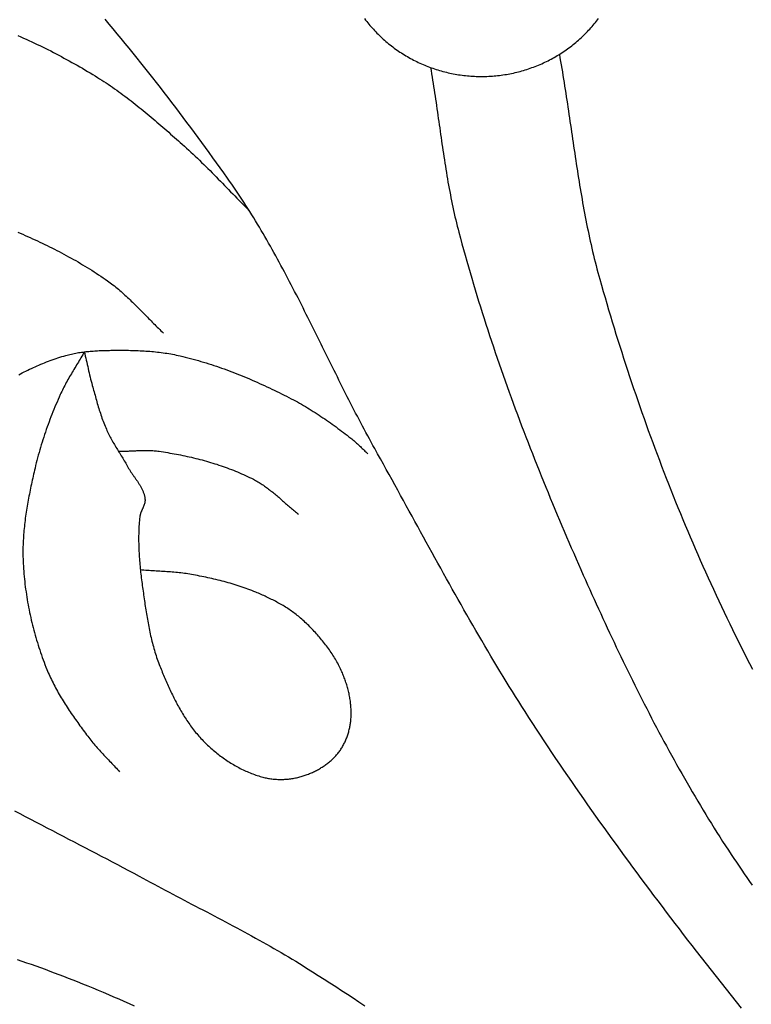
# Model space of a CAD drawing. Units: millimetres. Extents: x 27 to 329, y -125 to 186.
# Drawn here: x 100 to 127, y 99 to 135 of the extents above; entities that cross this region are included whole.
import ezdxf

# ---------------------------------------------------------------- set-up
doc = ezdxf.new("R2010")
doc.units = ezdxf.units.MM
doc.layers.add('Vector Layer 1', color=7, linetype='Continuous', lineweight=30)

msp = doc.modelspace()

# ---------------------------------------------------------------- linework, layer by layer
at = {"layer": 'Vector Layer 1', "color": 18, "lineweight": 30, "true_color": 0x000000}
for points in [[(126.15, 99.058), (125.966, 99.285), (125.784, 99.512), (125.601, 99.74), (125.42, 99.968), (125.239, 100.197), (125.058, 100.426), (124.878, 100.656), (124.699, 100.886), (124.52, 101.116), (124.52, 101.116), (124.365, 101.317), (124.21, 101.518), (124.055, 101.719), (123.901, 101.92), (123.747, 102.122), (123.593, 102.324), (123.439, 102.526), (123.286, 102.728), (123.133, 102.931), (122.98, 103.134), (122.827, 103.337), (122.675, 103.54), (122.523, 103.744), (122.372, 103.947), (122.221, 104.152), (122.07, 104.356), (121.92, 104.561), (121.77, 104.766), (121.62, 104.971), (121.471, 105.176), (121.322, 105.382), (121.174, 105.588), (121.026, 105.795), (120.879, 106.001), (120.732, 106.209), (120.586, 106.416), (120.44, 106.624), (120.294, 106.832), (120.149, 107.04), (120.005, 107.249), (119.861, 107.458), (119.718, 107.668), (119.575, 107.878), (119.433, 108.088), (119.291, 108.299), (119.15, 108.51), (119.01, 108.721), (118.87, 108.933), (118.731, 109.145), (118.592, 109.358), (118.454, 109.571), (118.317, 109.784), (118.317, 109.784), (118.201, 109.965), (118.086, 110.147), (117.972, 110.329), (117.858, 110.511), (117.745, 110.694), (117.632, 110.877), (117.52, 111.06), (117.408, 111.244), (117.297, 111.428), (117.187, 111.612), (117.077, 111.796), (116.967, 111.981), (116.858, 112.166), (116.749, 112.352), (116.641, 112.538), (116.533, 112.723), (116.426, 112.91), (116.319, 113.096), (116.212, 113.283), (116.105, 113.469), (115.999, 113.656), (115.893, 113.843), (115.788, 114.031), (115.683, 114.218), (115.578, 114.406), (115.473, 114.594), (115.368, 114.782), (115.264, 114.97), (115.16, 115.158), (115.056, 115.346), (114.952, 115.534), (114.848, 115.723), (114.744, 115.911), (114.641, 116.1), (114.537, 116.288), (114.434, 116.477), (114.33, 116.665), (114.227, 116.854), (114.124, 117.042), (114.02, 117.231), (113.917, 117.42), (113.814, 117.608), (113.71, 117.797), (113.607, 117.985), (113.503, 118.173), (113.399, 118.362), (113.295, 118.55), (113.191, 118.738), (113.087, 118.926), (112.983, 119.114), (112.878, 119.302), (112.878, 119.302), (112.814, 119.418), (112.749, 119.534), (112.686, 119.651), (112.622, 119.767), (112.559, 119.884), (112.497, 120.001), (112.434, 120.118), (112.372, 120.236), (112.31, 120.353), (112.248, 120.471), (112.187, 120.589), (112.126, 120.707), (112.065, 120.825), (112.004, 120.943), (111.944, 121.062), (111.884, 121.18), (111.823, 121.299), (111.763, 121.418), (111.704, 121.537), (111.644, 121.656), (111.584, 121.775), (111.525, 121.894), (111.466, 122.013), (111.407, 122.132), (111.347, 122.251), (111.288, 122.37), (111.229, 122.49), (111.17, 122.609), (111.111, 122.728), (111.052, 122.848), (110.993, 122.967), (110.935, 123.086), (110.876, 123.206), (110.817, 123.325), (110.758, 123.444), (110.698, 123.564), (110.639, 123.683), (110.58, 123.802), (110.521, 123.921), (110.461, 124.04), (110.402, 124.159), (110.342, 124.278), (110.282, 124.396), (110.222, 124.515), (110.162, 124.634), (110.102, 124.752), (110.041, 124.87), (109.98, 124.989), (109.919, 125.107), (109.858, 125.225), (109.797, 125.342), (109.735, 125.46), (109.673, 125.577), (109.611, 125.695), (109.548, 125.812), (109.485, 125.929), (109.422, 126.045), (109.359, 126.162), (109.295, 126.278), (109.23, 126.394), (109.166, 126.51), (109.101, 126.625), (109.036, 126.741), (108.97, 126.856), (108.904, 126.971), (108.837, 127.085), (108.77, 127.199), (108.703, 127.313), (108.635, 127.427), (108.566, 127.541), (108.497, 127.654), (108.428, 127.766), (108.358, 127.879), (108.287, 127.991), (108.216, 128.103), (108.145, 128.214), (108.073, 128.325), (108, 128.436), (107.927, 128.547), (107.853, 128.657), (107.778, 128.766), (107.703, 128.875), (107.627, 128.984), (107.551, 129.093), (107.551, 129.093), (107.42, 129.277), (107.288, 129.461), (107.156, 129.645), (107.024, 129.828), (106.891, 130.011), (106.758, 130.194), (106.624, 130.377), (106.49, 130.559), (106.355, 130.741), (106.22, 130.923), (106.084, 131.105), (105.948, 131.286), (105.812, 131.467), (105.675, 131.647), (105.537, 131.827), (105.399, 132.007), (105.261, 132.187), (105.122, 132.366), (104.983, 132.545), (104.843, 132.724), (104.702, 132.902), (104.562, 133.08), (104.42, 133.258), (104.279, 133.435), (104.137, 133.612), (103.994, 133.788), (103.851, 133.965), (103.707, 134.14), (103.563, 134.316), (103.419, 134.491), (103.274, 134.665), (103.128, 134.84)], [(112.51, 134.86), (112.548, 134.81), (112.586, 134.761), (112.625, 134.712), (112.664, 134.664), (112.704, 134.616), (112.745, 134.569), (112.786, 134.522), (112.828, 134.476), (112.87, 134.43), (112.913, 134.384), (112.957, 134.339), (113.002, 134.294), (113.047, 134.25), (113.047, 134.25), (113.093, 134.206), (113.14, 134.162), (113.187, 134.119), (113.235, 134.077), (113.283, 134.035), (113.332, 133.994), (113.381, 133.953), (113.43, 133.913), (113.48, 133.874), (113.531, 133.835), (113.582, 133.797), (113.633, 133.76), (113.685, 133.723), (113.738, 133.687), (113.79, 133.652), (113.843, 133.617), (113.897, 133.583), (113.951, 133.549), (114.005, 133.517), (114.06, 133.484), (114.115, 133.453), (114.17, 133.422), (114.226, 133.392), (114.282, 133.363), (114.339, 133.334), (114.396, 133.306), (114.453, 133.278), (114.51, 133.251), (114.568, 133.225), (114.626, 133.2), (114.685, 133.175), (114.744, 133.151), (114.803, 133.128), (114.862, 133.105), (114.922, 133.084), (114.982, 133.062), (115.042, 133.042), (115.102, 133.022), (115.163, 133.003), (115.224, 132.985), (115.285, 132.967), (115.347, 132.95), (115.408, 132.934), (115.47, 132.919), (115.532, 132.904), (115.595, 132.89), (115.657, 132.877), (115.72, 132.864), (115.783, 132.852), (115.846, 132.841), (115.909, 132.831), (115.973, 132.822), (116.036, 132.813), (116.1, 132.805), (116.164, 132.798), (116.228, 132.791), (116.292, 132.785), (116.356, 132.78), (116.421, 132.776), (116.485, 132.773), (116.55, 132.77), (116.615, 132.768), (116.68, 132.767), (116.745, 132.767), (116.745, 132.767), (116.81, 132.767), (116.874, 132.768), (116.939, 132.77), (117.004, 132.773), (117.068, 132.777), (117.133, 132.781), (117.197, 132.786), (117.261, 132.792), (117.325, 132.799), (117.389, 132.806), (117.453, 132.814), (117.517, 132.823), (117.58, 132.833), (117.643, 132.843), (117.706, 132.854), (117.769, 132.866), (117.832, 132.879), (117.894, 132.892), (117.957, 132.906), (118.019, 132.921), (118.081, 132.937), (118.142, 132.953), (118.204, 132.97), (118.265, 132.988), (118.326, 133.006), (118.386, 133.025), (118.447, 133.045), (118.507, 133.066), (118.567, 133.087), (118.627, 133.109), (118.686, 133.132), (118.745, 133.155), (118.804, 133.179), (118.862, 133.204), (118.92, 133.229), (118.978, 133.255), (119.035, 133.282), (119.093, 133.31), (119.149, 133.338), (119.206, 133.367), (119.262, 133.397), (119.318, 133.427), (119.373, 133.458), (119.428, 133.489), (119.483, 133.522), (119.537, 133.554), (119.591, 133.588), (119.644, 133.622), (119.697, 133.657), (119.75, 133.693), (119.802, 133.729), (119.854, 133.766), (119.905, 133.803), (119.956, 133.841), (120.007, 133.88), (120.057, 133.919), (120.106, 133.959), (120.155, 134), (120.204, 134.041), (120.252, 134.083), (120.3, 134.126), (120.347, 134.169), (120.394, 134.213), (120.44, 134.257), (120.44, 134.257), (120.485, 134.301), (120.529, 134.346), (120.573, 134.391), (120.616, 134.437), (120.658, 134.483), (120.7, 134.529), (120.741, 134.576), (120.782, 134.624), (120.822, 134.672), (120.861, 134.72), (120.9, 134.769), (120.938, 134.818), (120.975, 134.867)], [(119.557, 133.567), (119.579, 133.44), (119.602, 133.312), (119.624, 133.185), (119.645, 133.058), (119.667, 132.93), (119.688, 132.803), (119.708, 132.675), (119.729, 132.547), (119.749, 132.419), (119.769, 132.292), (119.789, 132.164), (119.809, 132.036), (119.828, 131.908), (119.847, 131.78), (119.866, 131.652), (119.886, 131.524), (119.905, 131.396), (119.923, 131.268), (119.942, 131.14), (119.961, 131.012), (119.98, 130.884), (119.999, 130.756), (120.017, 130.628), (120.036, 130.5), (120.055, 130.372), (120.074, 130.244), (120.093, 130.116), (120.112, 129.988), (120.131, 129.86), (120.151, 129.732), (120.17, 129.604), (120.19, 129.476), (120.21, 129.348), (120.23, 129.22), (120.25, 129.093), (120.271, 128.965), (120.292, 128.837), (120.313, 128.71), (120.334, 128.582), (120.356, 128.455), (120.378, 128.328), (120.4, 128.2), (120.423, 128.073), (120.446, 127.946), (120.47, 127.819), (120.494, 127.692), (120.518, 127.566), (120.543, 127.439), (120.569, 127.312), (120.595, 127.186), (120.621, 127.06), (120.648, 126.933), (120.676, 126.807), (120.704, 126.681), (120.732, 126.556), (120.762, 126.43), (120.792, 126.305), (120.822, 126.179), (120.853, 126.054), (120.885, 125.929), (120.918, 125.804), (120.951, 125.679), (120.985, 125.555), (121.02, 125.43), (121.02, 125.43), (121.083, 125.21), (121.146, 124.989), (121.21, 124.768), (121.275, 124.548), (121.34, 124.328), (121.406, 124.108), (121.472, 123.888), (121.539, 123.668), (121.607, 123.448), (121.675, 123.229), (121.744, 123.009), (121.814, 122.79), (121.884, 122.571), (121.955, 122.352), (122.027, 122.134), (122.099, 121.915), (122.172, 121.697), (122.245, 121.479), (122.319, 121.261), (122.394, 121.044), (122.469, 120.826), (122.545, 120.609), (122.622, 120.392), (122.699, 120.176), (122.777, 119.959), (122.856, 119.743), (122.935, 119.527), (123.015, 119.311), (123.096, 119.095), (123.177, 118.88), (123.259, 118.665), (123.341, 118.45), (123.424, 118.235), (123.508, 118.021), (123.593, 117.807), (123.678, 117.593), (123.764, 117.38), (123.85, 117.166), (123.937, 116.953), (124.025, 116.741), (124.113, 116.528), (124.202, 116.316), (124.292, 116.104), (124.383, 115.893), (124.474, 115.682), (124.566, 115.471), (124.658, 115.26), (124.751, 115.05), (124.845, 114.84), (124.939, 114.63), (125.035, 114.421), (125.13, 114.212), (125.227, 114.003), (125.324, 113.795), (125.422, 113.587), (125.52, 113.38), (125.62, 113.172), (125.72, 112.965), (125.82, 112.759), (125.921, 112.553), (126.023, 112.347), (126.126, 112.141), (126.229, 111.936), (126.333, 111.732), (126.438, 111.527), (126.544, 111.323)], [(114.898, 133.092), (114.917, 132.978), (114.936, 132.863), (114.955, 132.748), (114.973, 132.633), (114.992, 132.518), (115.009, 132.403), (115.027, 132.288), (115.044, 132.173), (115.062, 132.058), (115.079, 131.942), (115.095, 131.827), (115.112, 131.712), (115.129, 131.596), (115.145, 131.481), (115.162, 131.366), (115.178, 131.25), (115.194, 131.135), (115.211, 131.02), (115.227, 130.904), (115.243, 130.789), (115.26, 130.673), (115.276, 130.558), (115.293, 130.443), (115.309, 130.327), (115.326, 130.212), (115.343, 130.097), (115.361, 129.982), (115.378, 129.867), (115.396, 129.751), (115.414, 129.636), (115.432, 129.521), (115.451, 129.407), (115.469, 129.292), (115.489, 129.177), (115.508, 129.062), (115.528, 128.948), (115.549, 128.833), (115.57, 128.719), (115.591, 128.604), (115.613, 128.49), (115.635, 128.376), (115.658, 128.262), (115.681, 128.148), (115.705, 128.035), (115.73, 127.921), (115.755, 127.808), (115.781, 127.694), (115.808, 127.581), (115.835, 127.468), (115.863, 127.355), (115.891, 127.243), (115.921, 127.13), (115.921, 127.13), (115.977, 126.921), (116.033, 126.712), (116.091, 126.503), (116.149, 126.295), (116.207, 126.087), (116.267, 125.878), (116.327, 125.671), (116.388, 125.463), (116.449, 125.255), (116.512, 125.048), (116.574, 124.841), (116.638, 124.634), (116.702, 124.427), (116.767, 124.221), (116.833, 124.014), (116.899, 123.808), (116.966, 123.602), (117.033, 123.396), (117.101, 123.191), (117.17, 122.985), (117.239, 122.78), (117.309, 122.575), (117.38, 122.37), (117.451, 122.165), (117.522, 121.961), (117.595, 121.757), (117.667, 121.553), (117.741, 121.349), (117.815, 121.145), (117.889, 120.941), (117.964, 120.738), (118.04, 120.535), (118.116, 120.332), (118.192, 120.129), (118.269, 119.926), (118.347, 119.724), (118.425, 119.522), (118.503, 119.32), (118.582, 119.118), (118.661, 118.916), (118.741, 118.715), (118.822, 118.513), (118.902, 118.312), (118.984, 118.111), (119.065, 117.91), (119.147, 117.71), (119.23, 117.509), (119.313, 117.309), (119.396, 117.109), (119.48, 116.909), (119.564, 116.71), (119.649, 116.51), (119.733, 116.311), (119.819, 116.112), (119.904, 115.913), (119.99, 115.714), (120.076, 115.515), (120.163, 115.317), (120.25, 115.119), (120.337, 114.921), (120.425, 114.723), (120.425, 114.723), (120.502, 114.548), (120.58, 114.374), (120.658, 114.2), (120.736, 114.026), (120.815, 113.852), (120.894, 113.678), (120.973, 113.505), (121.053, 113.331), (121.132, 113.157), (121.213, 112.984), (121.293, 112.811), (121.374, 112.638), (121.455, 112.465), (121.536, 112.292), (121.618, 112.119), (121.701, 111.947), (121.783, 111.774), (121.866, 111.602), (121.949, 111.43), (122.033, 111.259), (122.117, 111.087), (122.202, 110.916), (122.287, 110.744), (122.372, 110.573), (122.458, 110.403), (122.544, 110.232), (122.631, 110.062), (122.718, 109.892), (122.805, 109.722), (122.893, 109.552), (122.982, 109.383), (123.071, 109.214), (123.16, 109.045), (123.25, 108.877), (123.34, 108.708), (123.431, 108.54), (123.523, 108.373), (123.615, 108.205), (123.707, 108.038), (123.8, 107.871), (123.893, 107.705), (123.987, 107.539), (124.082, 107.373), (124.177, 107.208), (124.273, 107.042), (124.369, 106.878), (124.466, 106.713), (124.563, 106.549), (124.661, 106.385), (124.76, 106.222), (124.859, 106.059), (124.958, 105.896), (125.059, 105.734), (125.16, 105.572), (125.261, 105.411), (125.363, 105.25), (125.466, 105.089), (125.57, 104.929), (125.674, 104.769), (125.779, 104.61), (125.779, 104.61), (125.872, 104.47), (125.965, 104.33), (126.06, 104.191), (126.155, 104.052), (126.25, 103.914), (126.346, 103.776), (126.443, 103.638), (126.54, 103.501)], [(102.37, 122.803), (102.34, 122.749), (102.31, 122.696), (102.279, 122.643), (102.248, 122.59), (102.216, 122.537), (102.185, 122.485), (102.154, 122.432), (102.122, 122.38), (102.09, 122.327), (102.058, 122.274), (102.027, 122.222), (101.995, 122.169), (101.964, 122.117), (101.932, 122.064), (101.901, 122.011), (101.87, 121.958), (101.839, 121.905), (101.808, 121.852), (101.778, 121.799), (101.748, 121.745), (101.718, 121.692), (101.689, 121.638), (101.66, 121.584), (101.632, 121.53), (101.604, 121.475), (101.577, 121.42), (101.55, 121.365), (101.524, 121.31), (101.499, 121.254), (101.499, 121.254), (101.459, 121.165), (101.42, 121.077), (101.382, 120.987), (101.344, 120.898), (101.306, 120.808), (101.269, 120.719), (101.233, 120.628), (101.197, 120.538), (101.162, 120.448), (101.127, 120.357), (101.093, 120.266), (101.059, 120.174), (101.026, 120.083), (100.994, 119.991), (100.962, 119.9), (100.931, 119.807), (100.9, 119.715), (100.87, 119.623), (100.841, 119.53), (100.812, 119.437), (100.784, 119.344), (100.757, 119.251), (100.73, 119.158), (100.704, 119.064), (100.679, 118.97), (100.654, 118.876), (100.63, 118.782), (100.607, 118.688), (100.585, 118.594), (100.585, 118.594), (100.568, 118.522), (100.552, 118.45), (100.535, 118.378), (100.519, 118.306), (100.503, 118.234), (100.487, 118.162), (100.471, 118.09), (100.455, 118.017), (100.44, 117.945), (100.425, 117.872), (100.41, 117.8), (100.395, 117.727), (100.381, 117.655), (100.367, 117.582), (100.353, 117.509), (100.339, 117.436), (100.326, 117.363), (100.313, 117.29), (100.301, 117.217), (100.289, 117.144), (100.277, 117.071), (100.266, 116.998), (100.255, 116.925), (100.245, 116.851), (100.235, 116.778), (100.225, 116.705), (100.216, 116.631), (100.207, 116.558), (100.199, 116.485), (100.192, 116.411), (100.185, 116.338), (100.179, 116.264), (100.173, 116.191), (100.167, 116.117), (100.163, 116.044), (100.159, 115.97), (100.155, 115.897), (100.152, 115.823), (100.15, 115.749), (100.149, 115.676), (100.148, 115.602), (100.148, 115.529), (100.149, 115.455), (100.15, 115.382), (100.152, 115.308), (100.155, 115.234), (100.155, 115.234), (100.159, 115.141), (100.165, 115.048), (100.171, 114.954), (100.178, 114.861), (100.185, 114.768), (100.194, 114.674), (100.203, 114.581), (100.213, 114.488), (100.223, 114.395), (100.235, 114.302), (100.247, 114.209), (100.26, 114.116), (100.274, 114.023), (100.288, 113.93), (100.303, 113.837), (100.319, 113.744), (100.336, 113.652), (100.353, 113.559), (100.371, 113.467), (100.39, 113.375), (100.41, 113.283), (100.43, 113.191), (100.451, 113.099), (100.473, 113.008), (100.495, 112.916), (100.518, 112.825), (100.542, 112.734), (100.566, 112.643), (100.592, 112.553), (100.617, 112.462), (100.644, 112.372), (100.671, 112.282), (100.699, 112.193), (100.728, 112.103), (100.757, 112.014), (100.787, 111.925), (100.817, 111.837), (100.849, 111.748), (100.881, 111.66), (100.913, 111.572), (100.946, 111.485), (100.98, 111.398), (101.015, 111.311), (101.015, 111.311), (101.04, 111.248), (101.067, 111.186), (101.093, 111.124), (101.121, 111.063), (101.149, 111.002), (101.178, 110.941), (101.207, 110.88), (101.238, 110.82), (101.268, 110.759), (101.299, 110.7), (101.331, 110.64), (101.363, 110.581), (101.396, 110.522), (101.429, 110.463), (101.463, 110.404), (101.497, 110.346), (101.532, 110.288), (101.567, 110.23), (101.602, 110.172), (101.638, 110.114), (101.675, 110.057), (101.711, 110), (101.748, 109.943), (101.785, 109.886), (101.823, 109.83), (101.861, 109.774), (101.899, 109.717), (101.937, 109.661), (101.976, 109.606), (102.015, 109.55), (102.054, 109.494), (102.093, 109.439), (102.133, 109.384), (102.172, 109.329), (102.212, 109.274), (102.252, 109.219), (102.292, 109.164), (102.332, 109.11), (102.372, 109.055), (102.412, 109.001), (102.453, 108.947), (102.493, 108.892), (102.493, 108.892), (102.529, 108.845), (102.565, 108.797), (102.602, 108.751), (102.64, 108.704), (102.678, 108.658), (102.716, 108.612), (102.755, 108.567), (102.794, 108.522), (102.833, 108.477), (102.873, 108.433), (102.913, 108.388), (102.954, 108.344), (102.994, 108.3), (103.035, 108.257), (103.076, 108.213), (103.117, 108.17), (103.158, 108.126), (103.199, 108.083), (103.24, 108.039), (103.282, 107.996), (103.323, 107.953), (103.364, 107.909), (103.405, 107.866), (103.446, 107.822), (103.487, 107.779), (103.528, 107.735), (103.568, 107.691), (103.608, 107.647), (103.648, 107.602)], [(102.37, 122.803), (102.388, 122.727), (102.405, 122.651), (102.423, 122.575), (102.44, 122.499), (102.457, 122.423), (102.474, 122.346), (102.491, 122.27), (102.508, 122.194), (102.525, 122.118), (102.542, 122.042), (102.56, 121.966), (102.578, 121.891), (102.597, 121.815), (102.616, 121.74), (102.636, 121.664), (102.657, 121.589), (102.657, 121.589), (102.673, 121.53), (102.69, 121.47), (102.706, 121.411), (102.723, 121.351), (102.739, 121.291), (102.756, 121.232), (102.772, 121.172), (102.789, 121.113), (102.806, 121.053), (102.823, 120.994), (102.84, 120.934), (102.858, 120.875), (102.875, 120.816), (102.893, 120.757), (102.912, 120.698), (102.93, 120.639), (102.949, 120.58), (102.969, 120.522), (102.989, 120.463), (103.009, 120.405), (103.03, 120.347), (103.052, 120.289), (103.073, 120.232), (103.096, 120.174), (103.119, 120.117), (103.143, 120.06), (103.167, 120.003), (103.167, 120.003), (103.189, 119.956), (103.211, 119.908), (103.234, 119.861), (103.257, 119.814), (103.281, 119.767), (103.305, 119.72), (103.33, 119.674), (103.355, 119.628), (103.381, 119.582), (103.407, 119.537), (103.433, 119.491), (103.46, 119.446), (103.487, 119.401), (103.514, 119.355), (103.541, 119.31), (103.569, 119.265), (103.596, 119.221), (103.624, 119.176), (103.651, 119.131), (103.679, 119.086), (103.707, 119.041), (103.734, 118.996), (103.761, 118.951), (103.789, 118.906), (103.816, 118.861), (103.842, 118.816), (103.869, 118.77), (103.895, 118.725), (103.921, 118.679), (103.947, 118.633), (103.947, 118.633), (103.96, 118.61), (103.973, 118.587), (103.986, 118.565), (104, 118.542), (104.014, 118.519), (104.028, 118.497), (104.043, 118.475), (104.058, 118.452), (104.073, 118.43), (104.088, 118.408), (104.103, 118.385), (104.118, 118.363), (104.134, 118.341), (104.149, 118.319), (104.165, 118.297), (104.18, 118.275), (104.196, 118.253), (104.212, 118.23), (104.227, 118.208), (104.243, 118.186), (104.258, 118.164), (104.273, 118.142), (104.288, 118.119), (104.303, 118.097), (104.318, 118.075), (104.333, 118.052), (104.347, 118.03), (104.361, 118.007), (104.375, 117.984), (104.389, 117.962), (104.402, 117.939), (104.415, 117.916), (104.427, 117.893), (104.44, 117.87), (104.451, 117.846), (104.463, 117.823), (104.474, 117.799), (104.484, 117.776), (104.494, 117.752), (104.504, 117.728), (104.512, 117.704), (104.521, 117.679), (104.529, 117.655), (104.536, 117.63), (104.542, 117.605), (104.548, 117.58), (104.553, 117.555), (104.558, 117.529), (104.562, 117.503), (104.565, 117.477), (104.565, 117.477), (104.566, 117.461), (104.567, 117.444), (104.567, 117.428), (104.566, 117.411), (104.565, 117.395), (104.562, 117.379), (104.56, 117.362), (104.557, 117.346), (104.553, 117.33), (104.549, 117.314), (104.544, 117.298), (104.539, 117.282), (104.534, 117.266), (104.528, 117.25), (104.522, 117.234), (104.516, 117.218), (104.509, 117.202), (104.503, 117.187), (104.496, 117.171), (104.489, 117.155), (104.482, 117.139), (104.475, 117.123), (104.468, 117.107), (104.461, 117.091), (104.453, 117.076), (104.446, 117.06), (104.44, 117.044), (104.433, 117.028), (104.426, 117.012), (104.42, 116.996), (104.414, 116.98), (104.408, 116.964), (104.403, 116.947), (104.398, 116.931), (104.393, 116.915), (104.389, 116.899), (104.385, 116.882), (104.382, 116.866), (104.379, 116.849), (104.377, 116.832), (104.377, 116.832), (104.369, 116.764), (104.363, 116.695), (104.357, 116.626), (104.352, 116.558), (104.347, 116.489), (104.344, 116.42), (104.34, 116.351), (104.338, 116.282), (104.336, 116.213), (104.335, 116.144), (104.334, 116.075), (104.334, 116.006), (104.335, 115.937), (104.336, 115.868), (104.338, 115.798), (104.34, 115.729), (104.342, 115.66), (104.345, 115.591), (104.349, 115.522), (104.353, 115.453), (104.358, 115.383), (104.363, 115.314), (104.368, 115.245), (104.374, 115.176), (104.38, 115.107), (104.386, 115.038), (104.393, 114.968), (104.4, 114.899), (104.407, 114.83), (104.415, 114.761), (104.423, 114.692), (104.431, 114.623), (104.44, 114.554), (104.449, 114.485), (104.458, 114.416), (104.467, 114.347), (104.476, 114.279), (104.485, 114.21), (104.495, 114.141), (104.505, 114.072), (104.515, 114.004), (104.525, 113.935), (104.535, 113.867), (104.545, 113.798), (104.555, 113.73), (104.565, 113.661), (104.565, 113.661), (104.575, 113.595), (104.585, 113.528), (104.595, 113.461), (104.606, 113.394), (104.617, 113.327), (104.628, 113.261), (104.639, 113.194), (104.651, 113.127), (104.662, 113.06), (104.674, 112.994), (104.687, 112.927), (104.7, 112.86), (104.713, 112.794), (104.726, 112.727), (104.74, 112.661), (104.754, 112.595), (104.769, 112.529), (104.784, 112.463), (104.8, 112.397), (104.816, 112.331), (104.833, 112.266), (104.85, 112.2), (104.868, 112.135), (104.886, 112.07), (104.905, 112.005), (104.924, 111.94), (104.944, 111.876), (104.965, 111.811), (104.986, 111.747), (105.008, 111.684), (105.03, 111.62), (105.054, 111.557), (105.078, 111.494), (105.102, 111.431), (105.102, 111.431), (105.124, 111.376), (105.147, 111.321), (105.169, 111.266), (105.191, 111.212), (105.214, 111.157), (105.237, 111.102), (105.26, 111.047), (105.283, 110.992), (105.307, 110.937), (105.33, 110.883), (105.354, 110.828), (105.378, 110.773), (105.403, 110.719), (105.427, 110.664), (105.452, 110.61), (105.477, 110.556), (105.503, 110.502), (105.529, 110.448), (105.555, 110.394), (105.581, 110.34), (105.607, 110.287), (105.634, 110.233), (105.662, 110.18), (105.689, 110.127), (105.717, 110.074), (105.745, 110.022), (105.774, 109.97), (105.803, 109.918), (105.832, 109.866), (105.862, 109.814), (105.892, 109.763), (105.923, 109.712), (105.954, 109.661), (105.985, 109.611), (106.017, 109.561), (106.049, 109.511), (106.082, 109.462), (106.115, 109.413), (106.149, 109.364), (106.183, 109.316), (106.217, 109.268), (106.252, 109.22), (106.288, 109.173), (106.324, 109.126), (106.36, 109.08), (106.397, 109.034), (106.435, 108.989), (106.473, 108.944), (106.511, 108.899), (106.551, 108.855), (106.59, 108.812), (106.631, 108.769), (106.672, 108.726), (106.672, 108.726), (106.71, 108.687), (106.749, 108.648), (106.789, 108.609), (106.829, 108.571), (106.87, 108.533), (106.911, 108.495), (106.952, 108.458), (106.994, 108.421), (107.037, 108.385), (107.079, 108.349), (107.123, 108.313), (107.166, 108.278), (107.21, 108.243), (107.254, 108.209), (107.299, 108.175), (107.344, 108.142), (107.39, 108.109), (107.436, 108.077), (107.482, 108.045), (107.528, 108.013), (107.575, 107.983), (107.622, 107.952), (107.67, 107.923), (107.718, 107.893), (107.766, 107.865), (107.815, 107.837), (107.863, 107.809), (107.912, 107.782), (107.962, 107.756), (108.011, 107.73), (108.061, 107.705), (108.112, 107.681), (108.162, 107.657), (108.213, 107.633), (108.264, 107.611), (108.315, 107.589), (108.366, 107.568), (108.418, 107.547), (108.47, 107.528), (108.522, 107.509), (108.574, 107.49), (108.626, 107.472), (108.679, 107.456), (108.732, 107.439), (108.785, 107.424), (108.785, 107.424), (108.825, 107.413), (108.866, 107.402), (108.907, 107.393), (108.949, 107.384), (108.99, 107.376), (109.032, 107.368), (109.074, 107.361), (109.116, 107.355), (109.158, 107.349), (109.201, 107.345), (109.243, 107.341), (109.286, 107.337), (109.329, 107.335), (109.371, 107.333), (109.414, 107.331), (109.457, 107.331), (109.5, 107.331), (109.543, 107.331), (109.585, 107.333), (109.628, 107.335), (109.671, 107.338), (109.713, 107.341), (109.756, 107.345), (109.798, 107.35), (109.841, 107.356), (109.883, 107.362), (109.925, 107.369), (109.967, 107.376), (110.008, 107.385), (110.05, 107.393), (110.091, 107.403), (110.132, 107.413), (110.172, 107.424), (110.172, 107.424), (110.21, 107.435), (110.249, 107.446), (110.287, 107.458), (110.324, 107.47), (110.362, 107.483), (110.4, 107.496), (110.438, 107.51), (110.475, 107.524), (110.513, 107.539), (110.55, 107.554), (110.587, 107.57), (110.624, 107.586), (110.661, 107.603), (110.697, 107.621), (110.733, 107.638), (110.769, 107.657), (110.805, 107.675), (110.841, 107.695), (110.876, 107.715), (110.911, 107.735), (110.945, 107.756), (110.98, 107.777), (111.014, 107.799), (111.047, 107.821), (111.08, 107.844), (111.113, 107.867), (111.145, 107.891), (111.177, 107.915), (111.209, 107.94), (111.24, 107.965), (111.27, 107.991), (111.3, 108.017), (111.33, 108.044), (111.359, 108.071), (111.387, 108.098), (111.415, 108.126), (111.443, 108.155), (111.47, 108.184), (111.496, 108.214), (111.496, 108.214), (111.52, 108.243), (111.544, 108.272), (111.568, 108.302), (111.59, 108.332), (111.613, 108.363), (111.634, 108.394), (111.655, 108.426), (111.676, 108.458), (111.696, 108.491), (111.715, 108.524), (111.734, 108.557), (111.752, 108.591), (111.77, 108.625), (111.787, 108.66), (111.803, 108.694), (111.819, 108.729), (111.835, 108.765), (111.849, 108.801), (111.863, 108.836), (111.877, 108.873), (111.89, 108.909), (111.902, 108.945), (111.914, 108.982), (111.925, 109.019), (111.936, 109.056), (111.946, 109.093), (111.955, 109.131), (111.964, 109.168), (111.972, 109.205), (111.98, 109.243), (111.987, 109.28), (111.993, 109.318), (111.999, 109.355), (112.004, 109.393), (112.008, 109.431), (112.008, 109.431), (112.013, 109.476), (112.017, 109.521), (112.02, 109.567), (112.022, 109.612), (112.024, 109.658), (112.025, 109.704), (112.025, 109.75), (112.024, 109.795), (112.023, 109.841), (112.021, 109.887), (112.018, 109.933), (112.015, 109.979), (112.011, 110.025), (112.006, 110.071), (112.001, 110.117), (111.995, 110.162), (111.989, 110.208), (111.981, 110.254), (111.974, 110.3), (111.965, 110.345), (111.956, 110.391), (111.947, 110.436), (111.937, 110.481), (111.926, 110.526), (111.915, 110.571), (111.903, 110.616), (111.891, 110.661), (111.878, 110.705), (111.865, 110.75), (111.851, 110.794), (111.837, 110.838), (111.822, 110.882), (111.807, 110.925), (111.791, 110.969), (111.775, 111.012), (111.758, 111.055), (111.741, 111.097), (111.724, 111.14), (111.706, 111.182), (111.688, 111.224), (111.688, 111.224), (111.665, 111.276), (111.64, 111.327), (111.616, 111.379), (111.59, 111.43), (111.564, 111.481), (111.537, 111.531), (111.51, 111.581), (111.482, 111.631), (111.453, 111.681), (111.424, 111.73), (111.394, 111.779), (111.364, 111.827), (111.333, 111.876), (111.301, 111.924), (111.269, 111.971), (111.236, 112.019), (111.203, 112.066), (111.169, 112.112), (111.135, 112.159), (111.1, 112.205), (111.065, 112.25), (111.029, 112.296), (110.993, 112.341), (110.957, 112.385), (110.92, 112.43), (110.882, 112.474), (110.845, 112.517), (110.806, 112.561), (110.768, 112.603), (110.729, 112.646), (110.689, 112.688), (110.65, 112.73), (110.61, 112.772), (110.569, 112.813), (110.529, 112.853), (110.488, 112.894), (110.447, 112.934), (110.405, 112.973), (110.363, 113.013), (110.321, 113.052), (110.279, 113.09), (110.236, 113.128), (110.194, 113.166), (110.194, 113.166), (110.154, 113.2), (110.114, 113.234), (110.074, 113.267), (110.033, 113.299), (109.992, 113.331), (109.95, 113.362), (109.908, 113.393), (109.866, 113.423), (109.823, 113.453), (109.78, 113.482), (109.736, 113.511), (109.692, 113.539), (109.648, 113.567), (109.604, 113.594), (109.559, 113.621), (109.514, 113.648), (109.468, 113.674), (109.423, 113.7), (109.377, 113.725), (109.33, 113.75), (109.284, 113.775), (109.237, 113.799), (109.191, 113.823), (109.144, 113.846), (109.097, 113.869), (109.049, 113.892), (109.002, 113.915), (108.954, 113.937), (108.907, 113.959), (108.859, 113.981), (108.811, 114.002), (108.763, 114.023), (108.715, 114.044), (108.667, 114.065), (108.619, 114.085), (108.571, 114.105), (108.571, 114.105), (108.502, 114.134), (108.432, 114.162), (108.361, 114.19), (108.291, 114.216), (108.22, 114.242), (108.149, 114.268), (108.078, 114.292), (108.006, 114.316), (107.934, 114.34), (107.862, 114.363), (107.79, 114.385), (107.718, 114.407), (107.645, 114.428), (107.573, 114.449), (107.5, 114.469), (107.427, 114.488), (107.353, 114.508), (107.28, 114.526), (107.207, 114.544), (107.133, 114.562), (107.059, 114.579), (106.986, 114.596), (106.912, 114.613), (106.838, 114.629), (106.764, 114.645), (106.69, 114.66), (106.616, 114.675), (106.541, 114.69), (106.467, 114.704), (106.393, 114.718), (106.319, 114.732), (106.245, 114.746), (106.245, 114.746), (106.182, 114.757), (106.119, 114.767), (106.056, 114.777), (105.992, 114.785), (105.929, 114.794), (105.866, 114.801), (105.802, 114.808), (105.739, 114.815), (105.675, 114.821), (105.611, 114.827), (105.548, 114.832), (105.484, 114.838), (105.42, 114.842), (105.356, 114.847), (105.293, 114.851), (105.229, 114.855), (105.165, 114.859), (105.101, 114.863), (105.037, 114.867), (104.973, 114.871), (104.909, 114.874), (104.845, 114.878), (104.782, 114.882), (104.718, 114.887), (104.654, 114.891), (104.59, 114.895), (104.526, 114.9), (104.463, 114.905), (104.399, 114.911)], [(99.839, 106.198), (100.035, 106.095), (100.231, 105.992), (100.427, 105.889), (100.624, 105.786), (100.82, 105.684), (101.017, 105.581), (101.213, 105.479), (101.41, 105.376), (101.607, 105.274), (101.803, 105.172), (102, 105.069), (102.197, 104.967), (102.393, 104.864), (102.59, 104.762), (102.786, 104.659), (102.982, 104.556), (103.179, 104.453), (103.375, 104.35), (103.571, 104.247), (103.767, 104.143), (103.963, 104.039), (104.158, 103.935), (104.354, 103.83), (104.354, 103.83), (104.488, 103.757), (104.623, 103.683), (104.758, 103.61), (104.894, 103.537), (105.029, 103.465), (105.165, 103.392), (105.3, 103.32), (105.436, 103.248), (105.572, 103.176), (105.708, 103.105), (105.844, 103.033), (105.98, 102.962), (106.116, 102.89), (106.252, 102.819), (106.388, 102.748), (106.524, 102.677), (106.661, 102.605), (106.797, 102.534), (106.933, 102.462), (107.069, 102.391), (107.205, 102.319), (107.341, 102.247), (107.476, 102.175), (107.612, 102.103), (107.748, 102.031), (107.883, 101.958), (108.018, 101.886), (108.153, 101.813), (108.288, 101.739), (108.423, 101.665), (108.558, 101.591), (108.692, 101.517), (108.826, 101.442), (108.96, 101.367), (109.094, 101.291), (109.227, 101.215), (109.36, 101.139), (109.493, 101.062), (109.625, 100.984), (109.757, 100.906), (109.889, 100.827), (110.02, 100.748), (110.152, 100.668), (110.282, 100.587), (110.413, 100.506), (110.413, 100.506), (110.624, 100.372), (110.836, 100.238), (111.047, 100.104), (111.258, 99.969), (111.468, 99.833), (111.678, 99.696), (111.888, 99.559), (112.097, 99.421), (112.306, 99.283), (112.514, 99.143)]]:
    msp.add_lwpolyline(points, dxfattribs=at)
at = {"layer": 'Vector Layer 1', "color": 18, "lineweight": 30, "true_color": 0x000000, "extrusion": (0, 0, -1)}
for points in [[(-99.969, 134.246), (-100.069, 134.202), (-100.168, 134.158), (-100.268, 134.114), (-100.367, 134.069), (-100.466, 134.023), (-100.565, 133.977), (-100.663, 133.93), (-100.761, 133.883), (-100.859, 133.835), (-100.957, 133.787), (-101.054, 133.738), (-101.152, 133.689), (-101.249, 133.639), (-101.345, 133.589), (-101.442, 133.538), (-101.538, 133.487), (-101.634, 133.435), (-101.73, 133.383), (-101.825, 133.331), (-101.92, 133.278), (-102.015, 133.225), (-102.11, 133.171), (-102.204, 133.117), (-102.299, 133.062), (-102.392, 133.008), (-102.486, 132.952), (-102.579, 132.897), (-102.672, 132.841), (-102.765, 132.785), (-102.765, 132.785), (-102.844, 132.736), (-102.923, 132.686), (-103.002, 132.637), (-103.08, 132.586), (-103.157, 132.535), (-103.235, 132.483), (-103.311, 132.431), (-103.388, 132.378), (-103.464, 132.325), (-103.54, 132.271), (-103.616, 132.216), (-103.691, 132.162), (-103.766, 132.106), (-103.84, 132.051), (-103.914, 131.995), (-103.988, 131.938), (-104.062, 131.881), (-104.135, 131.824), (-104.209, 131.766), (-104.282, 131.708), (-104.354, 131.65), (-104.427, 131.591), (-104.499, 131.532), (-104.571, 131.473), (-104.643, 131.413), (-104.714, 131.354), (-104.786, 131.294), (-104.857, 131.233), (-104.928, 131.173), (-104.999, 131.112), (-105.07, 131.052), (-105.141, 130.991), (-105.211, 130.93), (-105.282, 130.868), (-105.352, 130.807), (-105.422, 130.746), (-105.492, 130.684), (-105.562, 130.623), (-105.632, 130.561), (-105.702, 130.5), (-105.772, 130.438), (-105.842, 130.376), (-105.912, 130.315), (-105.912, 130.315), (-105.991, 130.244), (-106.071, 130.172), (-106.149, 130.101), (-106.228, 130.028), (-106.306, 129.955), (-106.383, 129.882), (-106.46, 129.808), (-106.537, 129.734), (-106.614, 129.66), (-106.69, 129.585), (-106.766, 129.51), (-106.841, 129.434), (-106.917, 129.359), (-106.992, 129.283), (-107.067, 129.207), (-107.142, 129.131), (-107.216, 129.055), (-107.291, 128.978), (-107.365, 128.902), (-107.44, 128.825), (-107.514, 128.748), (-107.589, 128.672), (-107.663, 128.595), (-107.738, 128.519), (-107.812, 128.442), (-107.887, 128.366), (-107.961, 128.289), (-108.036, 128.213), (-108.111, 128.137), (-108.187, 128.062), (-108.262, 127.986), (-108.338, 127.911)], [(-99.963, 127.136), (-100.052, 127.097), (-100.141, 127.058), (-100.23, 127.018), (-100.319, 126.978), (-100.408, 126.938), (-100.497, 126.897), (-100.585, 126.857), (-100.673, 126.815), (-100.761, 126.774), (-100.849, 126.732), (-100.937, 126.69), (-101.025, 126.647), (-101.112, 126.604), (-101.199, 126.561), (-101.286, 126.517), (-101.373, 126.473), (-101.459, 126.428), (-101.546, 126.383), (-101.632, 126.337), (-101.717, 126.291), (-101.803, 126.245), (-101.888, 126.198), (-101.973, 126.15), (-102.057, 126.103), (-102.142, 126.054), (-102.226, 126.005), (-102.309, 125.956), (-102.393, 125.906), (-102.476, 125.855), (-102.558, 125.804), (-102.64, 125.753), (-102.722, 125.701), (-102.804, 125.648), (-102.885, 125.595), (-102.965, 125.541), (-103.046, 125.486), (-103.126, 125.431), (-103.205, 125.375), (-103.205, 125.375), (-103.256, 125.339), (-103.307, 125.301), (-103.357, 125.263), (-103.407, 125.225), (-103.457, 125.186), (-103.506, 125.147), (-103.555, 125.107), (-103.603, 125.066), (-103.651, 125.026), (-103.699, 124.984), (-103.746, 124.943), (-103.793, 124.901), (-103.84, 124.858), (-103.886, 124.816), (-103.932, 124.773), (-103.978, 124.729), (-104.024, 124.686), (-104.069, 124.642), (-104.115, 124.598), (-104.16, 124.554), (-104.205, 124.509), (-104.25, 124.464), (-104.294, 124.42), (-104.339, 124.375), (-104.383, 124.33), (-104.428, 124.285), (-104.472, 124.239), (-104.517, 124.194), (-104.561, 124.149), (-104.605, 124.104), (-104.65, 124.058), (-104.694, 124.013), (-104.739, 123.968), (-104.783, 123.923), (-104.828, 123.878), (-104.872, 123.833), (-104.917, 123.788), (-104.962, 123.744), (-105.007, 123.699), (-105.052, 123.655), (-105.098, 123.611), (-105.143, 123.568), (-105.189, 123.524), (-105.235, 123.481)], [(-99.994, 121.972), (-100.06, 122.006), (-100.126, 122.04), (-100.192, 122.074), (-100.258, 122.107), (-100.325, 122.139), (-100.391, 122.171), (-100.458, 122.203), (-100.525, 122.234), (-100.592, 122.264), (-100.66, 122.294), (-100.728, 122.324), (-100.795, 122.353), (-100.864, 122.381), (-100.932, 122.409), (-101, 122.436), (-101.069, 122.463), (-101.138, 122.489), (-101.207, 122.514), (-101.277, 122.538), (-101.346, 122.562), (-101.416, 122.586), (-101.486, 122.608), (-101.556, 122.63), (-101.627, 122.651), (-101.698, 122.672), (-101.698, 122.672), (-101.749, 122.686), (-101.8, 122.699), (-101.851, 122.712), (-101.903, 122.723), (-101.955, 122.735), (-102.007, 122.745), (-102.059, 122.755), (-102.111, 122.765), (-102.163, 122.773), (-102.215, 122.782), (-102.268, 122.789), (-102.321, 122.796), (-102.373, 122.803), (-102.426, 122.809), (-102.479, 122.815), (-102.532, 122.82), (-102.585, 122.825), (-102.638, 122.829), (-102.691, 122.833), (-102.744, 122.837), (-102.797, 122.84), (-102.851, 122.843), (-102.904, 122.846), (-102.957, 122.848), (-103.01, 122.85), (-103.064, 122.852), (-103.117, 122.854), (-103.17, 122.855), (-103.223, 122.856), (-103.277, 122.857), (-103.33, 122.858), (-103.383, 122.859), (-103.436, 122.86), (-103.489, 122.86), (-103.489, 122.86), (-103.558, 122.861), (-103.627, 122.861), (-103.697, 122.861), (-103.766, 122.861), (-103.835, 122.86), (-103.905, 122.86), (-103.974, 122.859), (-104.044, 122.857), (-104.113, 122.856), (-104.183, 122.854), (-104.252, 122.851), (-104.322, 122.848), (-104.391, 122.845), (-104.46, 122.842), (-104.53, 122.837), (-104.599, 122.833), (-104.668, 122.828), (-104.737, 122.823), (-104.807, 122.817), (-104.876, 122.81), (-104.945, 122.803), (-105.014, 122.796), (-105.083, 122.788), (-105.151, 122.779), (-105.22, 122.77), (-105.289, 122.76), (-105.357, 122.75), (-105.425, 122.739), (-105.494, 122.727), (-105.562, 122.715), (-105.63, 122.702), (-105.697, 122.688), (-105.765, 122.673), (-105.833, 122.658), (-105.833, 122.658), (-105.928, 122.636), (-106.023, 122.612), (-106.118, 122.588), (-106.213, 122.564), (-106.308, 122.538), (-106.403, 122.512), (-106.497, 122.486), (-106.591, 122.458), (-106.686, 122.43), (-106.779, 122.401), (-106.873, 122.372), (-106.967, 122.342), (-107.06, 122.311), (-107.153, 122.279), (-107.246, 122.248), (-107.339, 122.215), (-107.432, 122.182), (-107.524, 122.148), (-107.616, 122.114), (-107.708, 122.079), (-107.8, 122.044), (-107.892, 122.008), (-107.983, 121.971), (-108.075, 121.934), (-108.166, 121.897), (-108.257, 121.859), (-108.348, 121.821), (-108.438, 121.782), (-108.528, 121.742), (-108.619, 121.703), (-108.708, 121.662), (-108.798, 121.622), (-108.888, 121.581), (-108.977, 121.539), (-109.066, 121.498), (-109.155, 121.455), (-109.244, 121.413), (-109.332, 121.37), (-109.421, 121.327), (-109.509, 121.283), (-109.597, 121.239), (-109.684, 121.195), (-109.772, 121.15), (-109.859, 121.105), (-109.859, 121.105), (-109.933, 121.067), (-110.006, 121.028), (-110.079, 120.988), (-110.152, 120.947), (-110.224, 120.906), (-110.296, 120.865), (-110.368, 120.823), (-110.44, 120.78), (-110.511, 120.737), (-110.582, 120.693), (-110.652, 120.649), (-110.722, 120.604), (-110.792, 120.559), (-110.862, 120.513), (-110.932, 120.467), (-111.001, 120.42), (-111.07, 120.373), (-111.138, 120.326), (-111.207, 120.278), (-111.275, 120.23), (-111.343, 120.181), (-111.41, 120.133), (-111.478, 120.084), (-111.545, 120.034), (-111.612, 119.984), (-111.678, 119.934), (-111.745, 119.884), (-111.811, 119.834), (-111.877, 119.783), (-111.943, 119.732), (-112.009, 119.681), (-112.009, 119.681), (-112.045, 119.652), (-112.081, 119.623), (-112.117, 119.593), (-112.152, 119.562), (-112.187, 119.531), (-112.221, 119.5), (-112.255, 119.469), (-112.289, 119.437), (-112.323, 119.405), (-112.357, 119.373), (-112.39, 119.341), (-112.424, 119.308), (-112.458, 119.276), (-112.491, 119.244), (-112.525, 119.212), (-112.559, 119.18), (-112.593, 119.148), (-112.627, 119.117)], [(-103.606, 119.204), (-103.651, 119.204), (-103.695, 119.205), (-103.74, 119.206), (-103.784, 119.207), (-103.829, 119.208), (-103.873, 119.21), (-103.918, 119.212), (-103.963, 119.214), (-104.007, 119.216), (-104.052, 119.218), (-104.096, 119.22), (-104.141, 119.222), (-104.185, 119.224), (-104.23, 119.226), (-104.275, 119.228), (-104.319, 119.23), (-104.364, 119.231), (-104.408, 119.233), (-104.453, 119.234), (-104.497, 119.235), (-104.542, 119.235), (-104.586, 119.235), (-104.631, 119.235), (-104.675, 119.235), (-104.719, 119.233), (-104.764, 119.232), (-104.808, 119.23), (-104.852, 119.227), (-104.896, 119.224), (-104.941, 119.22), (-104.985, 119.215), (-105.029, 119.21), (-105.073, 119.204), (-105.073, 119.204), (-105.151, 119.193), (-105.229, 119.181), (-105.308, 119.168), (-105.386, 119.155), (-105.464, 119.142), (-105.543, 119.129), (-105.621, 119.114), (-105.699, 119.1), (-105.777, 119.085), (-105.855, 119.07), (-105.933, 119.054), (-106.011, 119.037), (-106.089, 119.021), (-106.167, 119.003), (-106.245, 118.986), (-106.322, 118.967), (-106.4, 118.948), (-106.477, 118.929), (-106.554, 118.909), (-106.631, 118.889), (-106.708, 118.868), (-106.785, 118.847), (-106.862, 118.825), (-106.938, 118.802), (-107.014, 118.779), (-107.09, 118.756), (-107.166, 118.732), (-107.242, 118.707), (-107.317, 118.681), (-107.392, 118.655), (-107.467, 118.629), (-107.542, 118.602), (-107.616, 118.574), (-107.69, 118.546), (-107.764, 118.517), (-107.838, 118.487), (-107.911, 118.457), (-107.984, 118.426), (-108.057, 118.394), (-108.129, 118.362), (-108.201, 118.329), (-108.273, 118.295), (-108.344, 118.261), (-108.415, 118.226), (-108.486, 118.191), (-108.486, 118.191), (-108.527, 118.169), (-108.569, 118.146), (-108.609, 118.123), (-108.65, 118.1), (-108.69, 118.076), (-108.73, 118.051), (-108.769, 118.026), (-108.808, 118), (-108.847, 117.974), (-108.886, 117.947), (-108.924, 117.92), (-108.962, 117.892), (-109, 117.864), (-109.037, 117.836), (-109.075, 117.807), (-109.112, 117.778), (-109.149, 117.749), (-109.185, 117.72), (-109.222, 117.69), (-109.258, 117.66), (-109.295, 117.63), (-109.331, 117.599), (-109.367, 117.569), (-109.403, 117.538), (-109.439, 117.507), (-109.474, 117.476), (-109.51, 117.445), (-109.546, 117.414), (-109.582, 117.383), (-109.617, 117.352), (-109.653, 117.32), (-109.689, 117.289), (-109.725, 117.258), (-109.76, 117.227), (-109.796, 117.196), (-109.832, 117.166), (-109.868, 117.135), (-109.905, 117.105), (-109.941, 117.075), (-109.977, 117.045), (-110.014, 117.015), (-110.051, 116.986), (-110.088, 116.956), (-110.125, 116.927)], [(-99.939, 100.814), (-100.108, 100.756), (-100.276, 100.698), (-100.445, 100.639), (-100.613, 100.579), (-100.781, 100.519), (-100.948, 100.458), (-101.116, 100.396), (-101.283, 100.334), (-101.45, 100.271), (-101.616, 100.208), (-101.783, 100.143), (-101.949, 100.078), (-102.115, 100.013), (-102.115, 100.013), (-102.304, 99.937), (-102.492, 99.861), (-102.68, 99.784), (-102.868, 99.706), (-103.056, 99.627), (-103.243, 99.548), (-103.43, 99.468), (-103.617, 99.388), (-103.804, 99.307), (-103.99, 99.225), (-104.176, 99.142)]]:
    msp.add_lwpolyline(points, dxfattribs=at)

doc.saveas('drawing.dxf')
